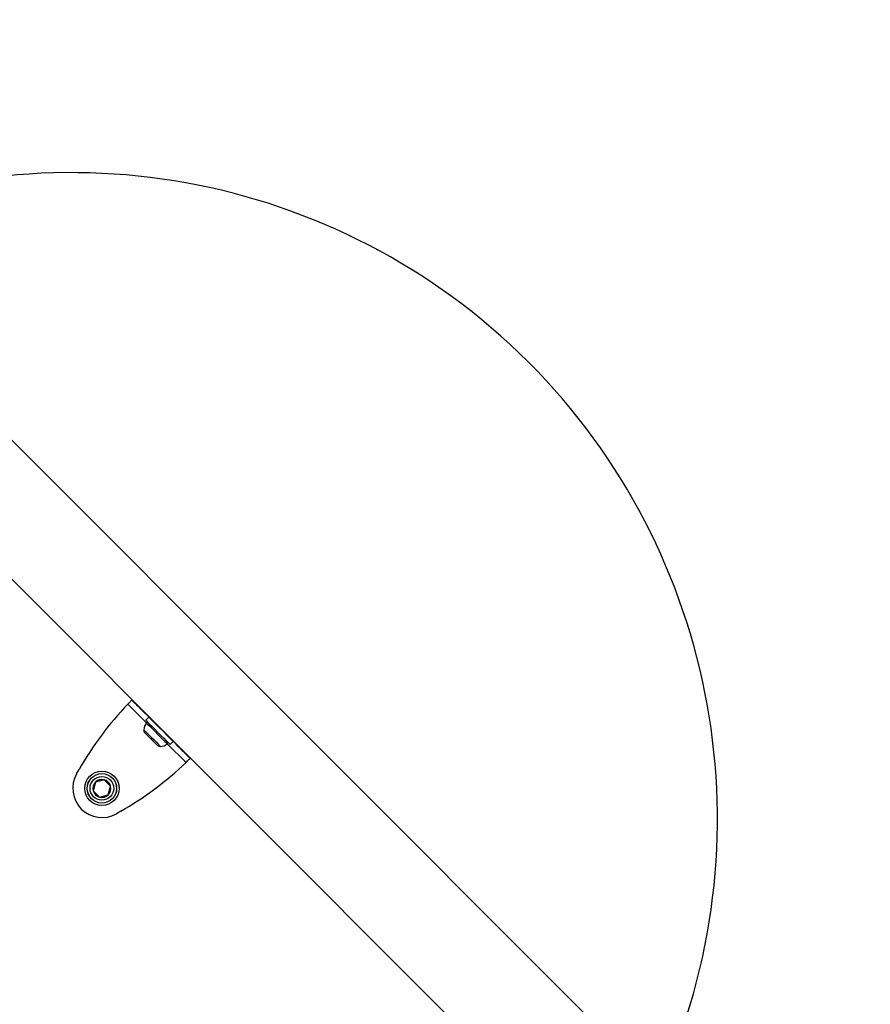
# Model space of a CAD drawing. Units: millimetres. Extents: x 13069 to 23692, y 31318 to 40958.
# Drawn here: x 19289 to 19580, y 36477 to 36814 of the extents above; entities that cross this region are included whole.
import ezdxf

# ---------------------------------------------------------------- set-up
doc = ezdxf.new("R2010")
doc.units = ezdxf.units.MM
doc.header["$LTSCALE"] = 200

msp = doc.modelspace()

# ---------------------------------------------------------------- linework, layer by layer
at = {"color": 7, "linetype": 'Continuous', "lineweight": 25}
for p, q in [((19580.17, 36375.85), (19141.77, 36814.26)), ((19117.94, 36790.43), (19556.34, 36352.02)), ((19327.04, 36581.11), (19327.15, 36581.21)), ((19329.89, 36578.26), (19330.22, 36577.93)), ((19332.86, 36575.29), (19331.8, 36574.23)), ((19331.46, 36569.9), (19332.55, 36568.81)), ((19332.55, 36568.81), (19334.73, 36566.64)), ((19334.73, 36566.64), (19335.81, 36565.55)), ((19340.14, 36565.88), (19341.2, 36566.94)), ((19343.85, 36564.3), (19344.18, 36563.97)), ((19347.13, 36561.23), (19347.02, 36561.13)), ((19308.09, 36555.8), (19308.95, 36557.32)), ((19314.6, 36553.03), (19313.8, 36550.06)), ((19317.57, 36553.83), (19314.6, 36553.03)), ((19319.74, 36551.65), (19317.57, 36553.83)), ((19313.8, 36550.06), (19315.98, 36547.89)), ((19318.95, 36548.68), (19319.74, 36551.65)), ((19315.98, 36547.89), (19318.95, 36548.68)), ((19323.24, 36543.03), (19321.72, 36542.17))]:
    msp.add_line(p, q, dxfattribs=at)
at = {"color": 1, "linetype": 'Continuous', "lineweight": 25}
for p, q in [((19332.05, 36573.27), (19325.63, 36579.69)), ((19329.89, 36578.26), (19329.99, 36578.37)), ((19330.22, 36577.93), (19330.32, 36578.04)), ((19345.61, 36559.71), (19339.19, 36566.13)), ((19343.85, 36564.3), (19343.96, 36564.41)), ((19344.18, 36563.97), (19344.28, 36564.08))]:
    msp.add_line(p, q, dxfattribs=at)
at = {"color": 7, "linetype": 'Continuous', "lineweight": 25, "flags": 128}
for points in [[(19327.04, 36581.11), (19327.13, 36581.02), (19327.3, 36580.85), (19327.54, 36580.61), (19327.86, 36580.29), (19328.26, 36579.89), (19328.72, 36579.42), (19329.27, 36578.88), (19329.89, 36578.26)], [(19330.22, 36577.93), (19330.72, 36577.42), (19331.49, 36576.66), (19332.47, 36575.68), (19333.64, 36574.51), (19334.94, 36573.21), (19336.33, 36571.82), (19337.74, 36570.41), (19339.13, 36569.02), (19340.43, 36567.72), (19341.6, 36566.55), (19342.58, 36565.57), (19343.34, 36564.81), (19343.85, 36564.3)], [(19331.8, 36574.23), (19331.81, 36574.22), (19332, 36574.02), (19332.45, 36573.58), (19333.12, 36572.91), (19333.96, 36572.07), (19334.93, 36571.09), (19335.97, 36570.06)], [(19335.97, 36570.06), (19337.01, 36569.02), (19337.98, 36568.05), (19338.83, 36567.2), (19339.49, 36566.53), (19339.94, 36566.09), (19340.14, 36565.89), (19340.14, 36565.88)], [(19344.18, 36563.97), (19344.8, 36563.35), (19345.34, 36562.81), (19345.81, 36562.34), (19346.2, 36561.94), (19346.52, 36561.63), (19346.77, 36561.38), (19346.93, 36561.22), (19347.02, 36561.13)]]:
    msp.add_lwpolyline(points, dxfattribs=at)
at = {"color": 1, "linetype": 'Continuous', "lineweight": 25, "flags": 128}
for points in [[(19332.03, 36573.25), (19332.16, 36573.12), (19332.55, 36572.73), (19333.16, 36572.12), (19333.96, 36571.32), (19334.87, 36570.41), (19335.84, 36569.44), (19336.79, 36568.49), (19337.66, 36567.63), (19338.36, 36566.92), (19338.87, 36566.41), (19339.13, 36566.15), (19339.16, 36566.12)], [(19331.12, 36570.95), (19331.25, 36570.82), (19331.62, 36570.45), (19332.2, 36569.87), (19332.94, 36569.13), (19333.78, 36568.29), (19334.63, 36567.44), (19335.43, 36566.64), (19336.1, 36565.97), (19336.58, 36565.49), (19336.83, 36565.24), (19336.87, 36565.2)]]:
    msp.add_lwpolyline(points, dxfattribs=at)
at = {"color": 7, "linetype": 'Continuous', "lineweight": 25}
for radius in [5.9, 5.05, 5.04, 4.06]:
    msp.add_circle((19316.77, 36550.86), radius, dxfattribs=at)
for centre, radius, start, end in [((19306.31, 36540.39), 221.45, 335.4306, 114.5694), ((19407.18, 36501.47), 113, 136.1948, 150.3816), ((19335.48, 36570.55), 4.38, 141.9281, 174.7374), ((19332.4, 36572.96), 0.471, 45, 141.9281), ((19332.51, 36570.82), 1.39, 174.7374, 221.5839), ((19338.87, 36566.49), 0.471, 308.0719, 45), ((19336.74, 36566.59), 1.39, 228.4161, 275.2626), ((19336.46, 36569.56), 4.38, 275.2626, 308.0719), ((19267.39, 36641.27), 113, 299.6184, 313.8052), ((19316.78, 36550.86), 10, 150.3816, 299.6184), ((19316.77, 36550.86), 3.08, 135, 195), ((19316.77, 36550.86), 3.08, 75, 135), ((19316.77, 36550.86), 3.08, 15, 75), ((19316.77, 36550.86), 3.08, 195, 255), ((19316.77, 36550.86), 3.07, 315, 15), ((19316.77, 36550.86), 3.07, 255, 315)]:
    msp.add_arc(centre, radius, start, end, dxfattribs=at)
for points, knots in [([(19327.04, 36581.11), (19327.02, 36581.08), (19326.98, 36581.04), (19326.65, 36580.72), (19326.19, 36580.25), (19325.81, 36579.88), (19325.63, 36579.69)], [0, 0, 0, 0, 0.249992, 0.499977, 0.749993, 1, 1, 1, 1]), ([(19345.61, 36559.71), (19345.79, 36559.9), (19346.16, 36560.27), (19346.63, 36560.74), (19346.96, 36561.06), (19347, 36561.11), (19347.02, 36561.13)], [0, 0, 0, 0, 0.250007, 0.500023, 0.750008, 1, 1, 1, 1])]:
    msp.add_open_spline(points, degree=3, knots=knots, dxfattribs=at)

doc.saveas('drawing.dxf')
